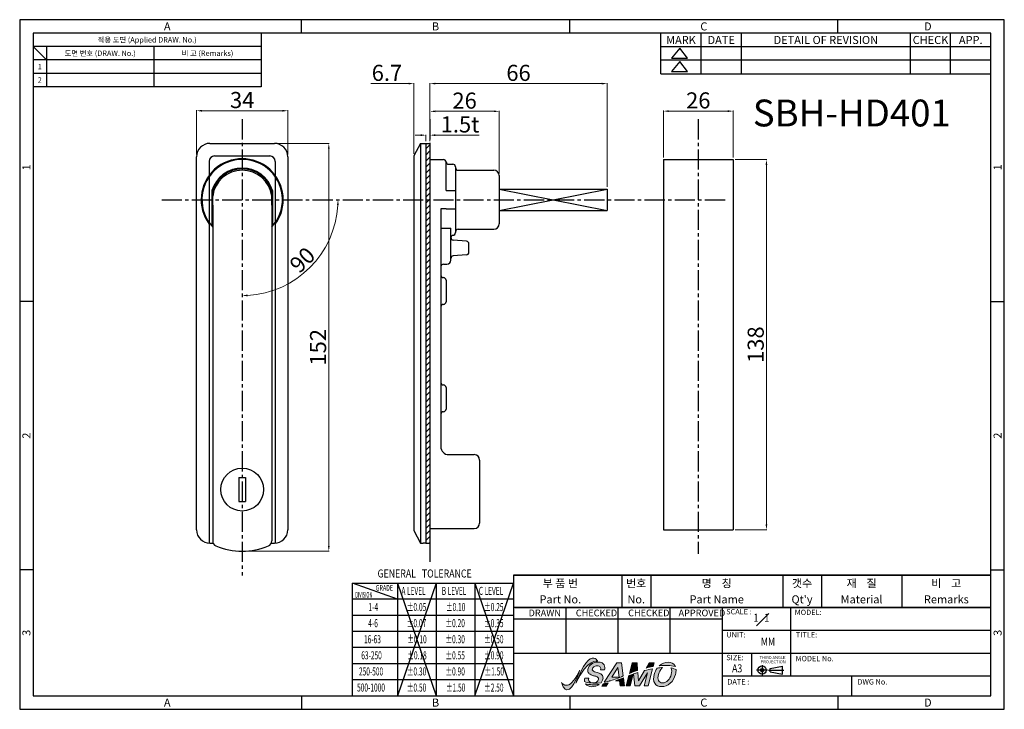
# Model space of a CAD drawing. Extents: x 0 to 367, y 0 to 257.
import ezdxf
from ezdxf.enums import TextEntityAlignment as Align

# ---------------------------------------------------------------- set-up
doc = ezdxf.new("R2010")
doc.units = 0
doc.header["$LTSCALE"] = 10
doc.header["$MEASUREMENT"] = 0
doc.linetypes.add('AUSGEZOGEN', pattern=[0])
doc.linetypes.add('CENTER2', pattern=[1.125, 0.75, -0.125, 0.125, -0.125])
doc.layers.get('0').update_dxf_attribs({"linetype": 'CONTINUOUS'})
doc.layers.get('Defpoints').update_dxf_attribs({"linetype": 'CONTINUOUS'})
doc.layers.add('레이어 1', color=7, linetype='CONTINUOUS', lineweight=0)
doc.styles.get("Standard").update_dxf_attribs({"font": 'simplex.shx', "width": 0.8, "bigfont": 'fhg.shx'})
doc.styles.add('style1', font='gulim.ttc')
doc.styles.add('TXT', font='simplex.shx', dxfattribs={"bigfont": 'whgtxt.shx'})
doc.dimstyles.new('ISO-25', dxfattribs={"dimtxt": 2.5, "dimasz": 2.5, "dimexe": 1, "dimexo": 1, "dimgap": 0.8, "dimtad": 1, "dimdsep": 46, "dimtxsty": 'Standard', "dimcen": 2.5, "dimclrd": 6, "dimclre": 6, "dimazin": 2, "dimtfac": 1, "dimtmove": 0, "dimatfit": 3, "dimfxl": 1, "dimarcsym": 0})

# ---------------------------------------------------------------- blocks, each defined once
blk = doc.blocks.new('Block_1')
at = {"layer": '레이어 1'}
h = blk.add_hatch(color=253, dxfattribs=at)
h.dxf.hatch_style = 2
edge = h.paths.add_edge_path()
edge.add_spline(control_points=[(89.03, -153.11), (89.03, -153.11), (91.34, -146.85), (93.62, -144.67), (95.89, -142.49), (97.05, -144.73), (97.13, -144.95), (97.13, -144.95), (93.38, -143.76), (89.03, -153.11)], knot_values=[0, 0, 0, 0, 1, 1, 1, 2, 2, 2, 3, 3, 3, 3], degree=3, periodic=0)
h = blk.add_hatch(color=253, dxfattribs=at)
h.dxf.hatch_style = 2
edge = h.paths.add_edge_path()
edge.add_spline(control_points=[(83.67, -152.86), (83.67, -152.86), (84.47, -154.1), (85.88, -153.86), (87.29, -153.61), (88.99, -151.43), (90.53, -148.21), (90.53, -148.21), (88.2, -155.66), (85.69, -155.62), (85.69, -155.62), (84.49, -155.78), (83.67, -152.86)], knot_values=[0, 0, 0, 0, 1, 1, 1, 2, 2, 2, 3, 3, 3, 4, 4, 4, 4], degree=3, periodic=0)
for points, knots in [([(89.03, -153.11), (89.03, -153.11), (91.34, -146.85), (93.62, -144.67), (95.89, -142.49), (97.05, -144.73), (97.13, -144.95), (97.13, -144.95), (93.38, -143.76), (89.03, -153.11)], [0, 0, 0, 0, 1, 1, 1, 2, 2, 2, 3, 3, 3, 3]), ([(83.67, -152.86), (83.67, -152.86), (84.47, -154.1), (85.88, -153.86), (87.29, -153.61), (88.99, -151.43), (90.53, -148.21), (90.53, -148.21), (88.2, -155.66), (85.69, -155.62), (85.69, -155.62), (84.49, -155.78), (83.67, -152.86)], [0, 0, 0, 0, 1, 1, 1, 2, 2, 2, 3, 3, 3, 4, 4, 4, 4])]:
    blk.add_open_spline(points, degree=3, knots=knots, dxfattribs=at)
blk = doc.blocks.new('Block_2')
at = {"layer": '레이어 1'}
h = blk.add_hatch(color=253, dxfattribs=at)
h.dxf.hatch_style = 2
edge = h.paths.add_edge_path()
edge.add_spline(control_points=[(107.76, -154.14), (107.76, -154.14), (109.25, -154.14), (109.25, -154.14), (109.25, -154.14), (110.42, -149.7), (110.42, -149.7), (109.89, -149.88), (109.34, -150.06), (108.78, -150.27), (108.78, -150.27), (107.76, -154.14), (107.76, -154.14)], knot_values=[0, 0, 0, 0, 1, 1, 1, 2, 2, 2, 3, 3, 3, 4, 4, 4, 4], degree=3, periodic=0)
h = blk.add_hatch(color=253, dxfattribs=at)
h.dxf.hatch_style = 2
edge = h.paths.add_edge_path()
edge.add_spline(control_points=[(112.36, -152.23), (112.36, -152.23), (112.13, -149.15), (112.13, -149.15), (111.63, -149.3), (111.1, -149.47), (110.56, -149.65), (110.56, -149.65), (110.97, -154.15), (110.97, -154.15), (110.97, -154.15), (112.72, -154.15), (112.72, -154.15), (112.72, -154.15), (115.73, -149.25), (115.73, -149.25), (115.73, -149.25), (114.44, -154.14), (114.44, -154.14), (114.44, -154.14), (115.94, -154.14), (115.94, -154.14), (115.94, -154.14), (117.61, -147.75), (117.61, -147.75), (116.7, -147.93), (115.71, -148.15), (114.63, -148.43), (114.63, -148.43), (112.36, -152.23), (112.36, -152.23)], knot_values=[0, 0, 0, 0, 1, 1, 1, 2, 2, 2, 3, 3, 3, 4, 4, 4, 5, 5, 5, 6, 6, 6, 7, 7, 7, 8, 8, 8, 9, 9, 9, 10, 10, 10, 10], degree=3, periodic=0)
h = blk.add_hatch(color=253, dxfattribs=at)
h.dxf.hatch_style = 2
edge = h.paths.add_edge_path()
edge.add_spline(control_points=[(124.55, -147.56), (124.82, -148.16), (124.83, -148.91), (124.59, -149.82), (124.35, -150.75), (123.93, -151.52), (123.35, -152.11), (122.76, -152.71), (122.1, -153.01), (121.37, -153.01), (120.62, -153.01), (120.12, -152.71), (119.85, -152.11), (119.59, -151.52), (119.58, -150.75), (119.83, -149.82), (120.07, -148.91), (120.48, -148.16), (121.05, -147.56), (121.15, -147.46), (121.26, -147.37), (121.37, -147.28), (120.75, -147.31), (120.07, -147.37), (119.33, -147.47), (118.83, -148.15), (118.46, -148.93), (118.23, -149.82), (117.87, -151.17), (117.95, -152.27), (118.44, -153.12), (118.94, -153.96), (119.79, -154.39), (121, -154.39), (122.22, -154.39), (123.29, -153.96), (124.23, -153.12), (125.17, -152.27), (125.82, -151.17), (126.18, -149.82), (126.35, -149.18), (126.42, -148.59), (126.39, -148.06), (125.96, -147.82), (125.34, -147.59), (124.48, -147.43), (124.5, -147.48), (124.53, -147.52), (124.55, -147.56)], knot_values=[0, 0, 0, 0, 1, 1, 1, 2, 2, 2, 3, 3, 3, 4, 4, 4, 5, 5, 5, 6, 6, 6, 7, 7, 7, 8, 8, 8, 9, 9, 9, 10, 10, 10, 11, 11, 11, 12, 12, 12, 13, 13, 13, 14, 14, 14, 15, 15, 15, 16, 16, 16, 16], degree=3, periodic=0)
h = blk.add_hatch(color=253, dxfattribs=at)
h.dxf.hatch_style = 2
edge = h.paths.add_edge_path()
edge.add_spline(control_points=[(92.65, -153.32), (92.66, -153.33), (92.67, -153.35), (92.68, -153.37), (93.14, -154.07), (93.92, -154.41), (95.02, -154.41), (96.03, -154.41), (96.9, -154.17), (97.61, -153.67), (97.65, -153.64), (97.7, -153.6), (97.74, -153.57), (96.01, -153.75), (94.25, -153.72), (92.65, -153.32)], knot_values=[0, 0, 0, 0, 1, 1, 1, 2, 2, 2, 3, 3, 3, 4, 4, 4, 5, 5, 5, 5], degree=3, periodic=0)
h = blk.add_hatch(color=253, dxfattribs=at)
h.dxf.hatch_style = 2
edge = h.paths.add_edge_path()
edge.add_spline(control_points=[(98.72, -154.16), (98.72, -154.16), (100.27, -154.16), (100.27, -154.16), (100.27, -154.16), (101.02, -152.99), (101.02, -152.99), (100.44, -153.13), (99.84, -153.26), (99.23, -153.36), (99.23, -153.36), (98.72, -154.16), (98.72, -154.16)], knot_values=[0, 0, 0, 0, 1, 1, 1, 2, 2, 2, 3, 3, 3, 4, 4, 4, 4], degree=3, periodic=0)
h = blk.add_hatch(color=253, dxfattribs=at)
h.dxf.hatch_style = 2
edge = h.paths.add_edge_path()
edge.add_spline(control_points=[(105.31, -152.19), (105.31, -152.19), (105.54, -154.15), (105.54, -154.15), (105.54, -154.15), (107.12, -154.15), (107.12, -154.15), (107.12, -154.15), (106.75, -151.09), (106.75, -151.09), (106.06, -151.38), (105.04, -151.79), (103.83, -152.19), (103.83, -152.19), (105.31, -152.19), (105.31, -152.19)], knot_values=[0, 0, 0, 0, 1, 1, 1, 2, 2, 2, 3, 3, 3, 4, 4, 4, 5, 5, 5, 5], degree=3, periodic=0)
for points, knots in [([(107.76, -154.14), (107.76, -154.14), (109.25, -154.14), (109.25, -154.14), (109.25, -154.14), (110.42, -149.7), (110.42, -149.7), (109.89, -149.88), (109.34, -150.06), (108.78, -150.27), (108.78, -150.27), (107.76, -154.14), (107.76, -154.14)], [0, 0, 0, 0, 1, 1, 1, 2, 2, 2, 3, 3, 3, 4, 4, 4, 4]), ([(112.36, -152.23), (112.36, -152.23), (112.13, -149.15), (112.13, -149.15), (111.63, -149.3), (111.1, -149.47), (110.56, -149.65), (110.56, -149.65), (110.97, -154.15), (110.97, -154.15), (110.97, -154.15), (112.72, -154.15), (112.72, -154.15), (112.72, -154.15), (115.73, -149.25), (115.73, -149.25), (115.73, -149.25), (114.44, -154.14), (114.44, -154.14), (114.44, -154.14), (115.94, -154.14), (115.94, -154.14), (115.94, -154.14), (117.61, -147.75), (117.61, -147.75), (116.7, -147.93), (115.71, -148.15), (114.63, -148.43), (114.63, -148.43), (112.36, -152.23), (112.36, -152.23)], [0, 0, 0, 0, 1, 1, 1, 2, 2, 2, 3, 3, 3, 4, 4, 4, 5, 5, 5, 6, 6, 6, 7, 7, 7, 8, 8, 8, 9, 9, 9, 10, 10, 10, 10]), ([(124.55, -147.56), (124.82, -148.16), (124.83, -148.91), (124.59, -149.82), (124.35, -150.75), (123.93, -151.52), (123.35, -152.11), (122.76, -152.71), (122.1, -153.01), (121.37, -153.01), (120.62, -153.01), (120.12, -152.71), (119.85, -152.11), (119.59, -151.52), (119.58, -150.75), (119.83, -149.82), (120.07, -148.91), (120.48, -148.16), (121.05, -147.56), (121.15, -147.46), (121.26, -147.37), (121.37, -147.28), (120.75, -147.31), (120.07, -147.37), (119.33, -147.47), (118.83, -148.15), (118.46, -148.93), (118.23, -149.82), (117.87, -151.17), (117.95, -152.27), (118.44, -153.12), (118.94, -153.96), (119.79, -154.39), (121, -154.39), (122.22, -154.39), (123.29, -153.96), (124.23, -153.12), (125.17, -152.27), (125.82, -151.17), (126.18, -149.82), (126.35, -149.18), (126.42, -148.59), (126.39, -148.06), (125.96, -147.82), (125.34, -147.59), (124.48, -147.43), (124.5, -147.48), (124.53, -147.52), (124.55, -147.56)], [0, 0, 0, 0, 1, 1, 1, 2, 2, 2, 3, 3, 3, 4, 4, 4, 5, 5, 5, 6, 6, 6, 7, 7, 7, 8, 8, 8, 9, 9, 9, 10, 10, 10, 11, 11, 11, 12, 12, 12, 13, 13, 13, 14, 14, 14, 15, 15, 15, 16, 16, 16, 16]), ([(92.65, -153.32), (92.66, -153.33), (92.67, -153.35), (92.68, -153.37), (93.14, -154.07), (93.92, -154.41), (95.02, -154.41), (96.03, -154.41), (96.9, -154.17), (97.61, -153.67), (97.65, -153.64), (97.7, -153.6), (97.74, -153.57), (96.01, -153.75), (94.25, -153.72), (92.65, -153.32)], [0, 0, 0, 0, 1, 1, 1, 2, 2, 2, 3, 3, 3, 4, 4, 4, 5, 5, 5, 5]), ([(98.72, -154.16), (98.72, -154.16), (100.27, -154.16), (100.27, -154.16), (100.27, -154.16), (101.02, -152.99), (101.02, -152.99), (100.44, -153.13), (99.84, -153.26), (99.23, -153.36), (99.23, -153.36), (98.72, -154.16), (98.72, -154.16)], [0, 0, 0, 0, 1, 1, 1, 2, 2, 2, 3, 3, 3, 4, 4, 4, 4]), ([(105.31, -152.19), (105.31, -152.19), (105.54, -154.15), (105.54, -154.15), (105.54, -154.15), (107.12, -154.15), (107.12, -154.15), (107.12, -154.15), (106.75, -151.09), (106.75, -151.09), (106.06, -151.38), (105.04, -151.79), (103.83, -152.19), (103.83, -152.19), (105.31, -152.19), (105.31, -152.19)], [0, 0, 0, 0, 1, 1, 1, 2, 2, 2, 3, 3, 3, 4, 4, 4, 5, 5, 5, 5])]:
    blk.add_open_spline(points, degree=3, knots=knots, dxfattribs=at)
blk = doc.blocks.new('Block_3')
at = {"layer": '레이어 1'}
h = blk.add_hatch(color=253, dxfattribs=at)
h.dxf.hatch_style = 2
edge = h.paths.add_edge_path()
edge.add_spline(control_points=[(98.41, -152.96), (98.68, -152.65), (98.88, -152.31), (99.01, -151.96), (99.2, -151.42), (99.22, -150.95), (99.06, -150.56), (98.9, -150.16), (98.64, -149.86), (98.29, -149.65), (97.88, -149.41), (97.47, -149.24), (97.05, -149.14), (96.62, -149.04), (96.27, -148.94), (95.99, -148.83), (95.73, -148.72), (95.51, -148.58), (95.32, -148.41), (95.13, -148.24), (95.09, -148.01), (95.19, -147.71), (95.27, -147.46), (95.45, -147.22), (95.72, -147), (96, -146.78), (96.42, -146.66), (97, -146.66), (97.57, -146.66), (97.95, -146.81), (98.14, -147.11), (98.33, -147.4), (98.38, -147.74), (98.28, -148.13), (98.28, -148.13), (99.76, -148.13), (99.76, -148.13), (99.93, -147.62), (99.87, -147.02), (99.57, -146.31), (99.26, -145.61), (98.52, -145.26), (97.35, -145.26), (96.31, -145.26), (95.47, -145.51), (94.83, -146.02), (94.2, -146.54), (93.79, -147.06), (93.61, -147.61), (93.41, -148.19), (93.42, -148.68), (93.63, -149.07), (93.84, -149.46), (94.2, -149.76), (94.69, -149.98), (95.09, -150.17), (95.48, -150.3), (95.88, -150.37), (96.27, -150.43), (96.62, -150.57), (96.95, -150.76), (97.19, -150.88), (97.36, -151.04), (97.45, -151.25), (97.55, -151.45), (97.53, -151.69), (97.4, -151.97), (97.25, -152.28), (97, -152.53), (96.67, -152.72), (96.34, -152.91), (95.91, -153.01), (95.39, -153.01), (94.82, -153.01), (94.38, -152.83), (94.08, -152.48), (93.78, -152.13), (93.69, -151.71), (93.82, -151.22), (93.82, -151.22), (92.34, -151.22), (92.34, -151.22), (92.2, -151.66), (92.19, -152.1), (92.3, -152.52), (93.35, -152.9), (95.36, -153.36), (98.41, -152.96)], knot_values=[0, 0, 0, 0, 1, 1, 1, 2, 2, 2, 3, 3, 3, 4, 4, 4, 5, 5, 5, 6, 6, 6, 7, 7, 7, 8, 8, 8, 9, 9, 9, 10, 10, 10, 11, 11, 11, 12, 12, 12, 13, 13, 13, 14, 14, 14, 15, 15, 15, 16, 16, 16, 17, 17, 17, 18, 18, 18, 19, 19, 19, 20, 20, 20, 21, 21, 21, 22, 22, 22, 23, 23, 23, 24, 24, 24, 25, 25, 25, 26, 26, 26, 27, 27, 27, 28, 28, 28, 29, 29, 29, 29], degree=3, periodic=0)
h = blk.add_hatch(color=253, dxfattribs=at)
h.dxf.hatch_style = 2
edge = h.paths.add_edge_path()
edge.add_spline(control_points=[(104.74, -147.25), (104.74, -147.25), (105.14, -150.82), (105.14, -150.82), (105.14, -150.82), (102.43, -150.82), (102.43, -150.82), (102.43, -150.82), (104.74, -147.25), (104.74, -147.25)], knot_values=[0, 0, 0, 0, 1, 1, 1, 2, 2, 2, 3, 3, 3, 3], degree=3, periodic=0)
edge = h.paths.add_edge_path()
edge.add_spline(control_points=[(101.54, -152.19), (101.54, -152.19), (101.98, -152.19), (101.98, -152.19), (103.39, -151.77), (104.95, -151.2), (106.67, -150.41), (106.67, -150.41), (106.07, -145.48), (106.07, -145.48), (106.07, -145.48), (104.33, -145.48), (104.33, -145.48), (104.33, -145.48), (99.62, -152.76), (99.62, -152.76), (100.19, -152.65), (100.8, -152.51), (101.44, -152.34), (101.44, -152.34), (101.54, -152.19), (101.54, -152.19)], knot_values=[0, 0, 0, 0, 1, 1, 1, 2, 2, 2, 3, 3, 3, 4, 4, 4, 5, 5, 5, 6, 6, 6, 7, 7, 7, 7], degree=3, periodic=0)
h = blk.add_hatch(color=253, dxfattribs=at)
h.dxf.hatch_style = 2
edge = h.paths.add_edge_path()
edge.add_spline(control_points=[(111.85, -145.49), (111.85, -145.49), (110.04, -145.49), (110.04, -145.49), (110.04, -145.49), (109, -149.44), (109, -149.44), (109.82, -149.12), (110.87, -148.74), (112.07, -148.36), (112.07, -148.36), (111.85, -145.49), (111.85, -145.49)], knot_values=[0, 0, 0, 0, 1, 1, 1, 2, 2, 2, 3, 3, 3, 4, 4, 4, 4], degree=3, periodic=0)
h = blk.add_hatch(color=253, dxfattribs=at)
h.dxf.hatch_style = 2
edge = h.paths.add_edge_path()
edge.add_spline(control_points=[(118.2, -145.49), (118.2, -145.49), (116.39, -145.49), (116.39, -145.49), (116.39, -145.49), (115.21, -147.47), (115.21, -147.47), (116.06, -147.26), (116.94, -147.07), (117.83, -146.91), (117.83, -146.91), (118.2, -145.49), (118.2, -145.49)], knot_values=[0, 0, 0, 0, 1, 1, 1, 2, 2, 2, 3, 3, 3, 4, 4, 4, 4], degree=3, periodic=0)
h = blk.add_hatch(color=253, dxfattribs=at)
h.dxf.hatch_style = 2
edge = h.paths.add_edge_path()
edge.add_spline(control_points=[(126.14, -146.88), (126.09, -146.76), (126.03, -146.65), (125.97, -146.54), (125.47, -145.69), (124.62, -145.27), (123.41, -145.27), (122.2, -145.27), (121.12, -145.69), (120.18, -146.54), (120.16, -146.55), (120.15, -146.57), (120.13, -146.58), (122.25, -146.37), (124.33, -146.4), (126.14, -146.88)], knot_values=[0, 0, 0, 0, 1, 1, 1, 2, 2, 2, 3, 3, 3, 4, 4, 4, 5, 5, 5, 5], degree=3, periodic=0)
for points, knots in [([(98.41, -152.96), (98.68, -152.65), (98.88, -152.31), (99.01, -151.96), (99.2, -151.42), (99.22, -150.95), (99.06, -150.56), (98.9, -150.16), (98.64, -149.86), (98.29, -149.65), (97.88, -149.41), (97.47, -149.24), (97.05, -149.14), (96.62, -149.04), (96.27, -148.94), (95.99, -148.83), (95.73, -148.72), (95.51, -148.58), (95.32, -148.41), (95.13, -148.24), (95.09, -148.01), (95.19, -147.71), (95.27, -147.46), (95.45, -147.22), (95.72, -147), (96, -146.78), (96.42, -146.66), (97, -146.66), (97.57, -146.66), (97.95, -146.81), (98.14, -147.11), (98.33, -147.4), (98.38, -147.74), (98.28, -148.13), (98.28, -148.13), (99.76, -148.13), (99.76, -148.13), (99.93, -147.62), (99.87, -147.02), (99.57, -146.31), (99.26, -145.61), (98.52, -145.26), (97.35, -145.26), (96.31, -145.26), (95.47, -145.51), (94.83, -146.02), (94.2, -146.54), (93.79, -147.06), (93.61, -147.61), (93.41, -148.19), (93.42, -148.68), (93.63, -149.07), (93.84, -149.46), (94.2, -149.76), (94.69, -149.98), (95.09, -150.17), (95.48, -150.3), (95.88, -150.37), (96.27, -150.43), (96.62, -150.57), (96.95, -150.76), (97.19, -150.88), (97.36, -151.04), (97.45, -151.25), (97.55, -151.45), (97.53, -151.69), (97.4, -151.97), (97.25, -152.28), (97, -152.53), (96.67, -152.72), (96.34, -152.91), (95.91, -153.01), (95.39, -153.01), (94.82, -153.01), (94.38, -152.83), (94.08, -152.48), (93.78, -152.13), (93.69, -151.71), (93.82, -151.22), (93.82, -151.22), (92.34, -151.22), (92.34, -151.22), (92.2, -151.66), (92.19, -152.1), (92.3, -152.52), (93.35, -152.9), (95.36, -153.36), (98.41, -152.96)], [0, 0, 0, 0, 1, 1, 1, 2, 2, 2, 3, 3, 3, 4, 4, 4, 5, 5, 5, 6, 6, 6, 7, 7, 7, 8, 8, 8, 9, 9, 9, 10, 10, 10, 11, 11, 11, 12, 12, 12, 13, 13, 13, 14, 14, 14, 15, 15, 15, 16, 16, 16, 17, 17, 17, 18, 18, 18, 19, 19, 19, 20, 20, 20, 21, 21, 21, 22, 22, 22, 23, 23, 23, 24, 24, 24, 25, 25, 25, 26, 26, 26, 27, 27, 27, 28, 28, 28, 29, 29, 29, 29]), ([(101.54, -152.19), (101.54, -152.19), (101.98, -152.19), (101.98, -152.19), (103.39, -151.77), (104.95, -151.2), (106.67, -150.41), (106.67, -150.41), (106.07, -145.48), (106.07, -145.48), (106.07, -145.48), (104.33, -145.48), (104.33, -145.48), (104.33, -145.48), (99.62, -152.76), (99.62, -152.76), (100.19, -152.65), (100.8, -152.51), (101.44, -152.34), (101.44, -152.34), (101.54, -152.19), (101.54, -152.19)], [0, 0, 0, 0, 1, 1, 1, 2, 2, 2, 3, 3, 3, 4, 4, 4, 5, 5, 5, 6, 6, 6, 7, 7, 7, 7]), ([(111.85, -145.49), (111.85, -145.49), (110.04, -145.49), (110.04, -145.49), (110.04, -145.49), (109, -149.44), (109, -149.44), (109.82, -149.12), (110.87, -148.74), (112.07, -148.36), (112.07, -148.36), (111.85, -145.49), (111.85, -145.49)], [0, 0, 0, 0, 1, 1, 1, 2, 2, 2, 3, 3, 3, 4, 4, 4, 4]), ([(118.2, -145.49), (118.2, -145.49), (116.39, -145.49), (116.39, -145.49), (116.39, -145.49), (115.21, -147.47), (115.21, -147.47), (116.06, -147.26), (116.94, -147.07), (117.83, -146.91), (117.83, -146.91), (118.2, -145.49), (118.2, -145.49)], [0, 0, 0, 0, 1, 1, 1, 2, 2, 2, 3, 3, 3, 4, 4, 4, 4]), ([(126.14, -146.88), (126.09, -146.76), (126.03, -146.65), (125.97, -146.54), (125.47, -145.69), (124.62, -145.27), (123.41, -145.27), (122.2, -145.27), (121.12, -145.69), (120.18, -146.54), (120.16, -146.55), (120.15, -146.57), (120.13, -146.58), (122.25, -146.37), (124.33, -146.4), (126.14, -146.88)], [0, 0, 0, 0, 1, 1, 1, 2, 2, 2, 3, 3, 3, 4, 4, 4, 5, 5, 5, 5]), ([(104.74, -147.25), (104.74, -147.25), (105.14, -150.82), (105.14, -150.82), (105.14, -150.82), (102.43, -150.82), (102.43, -150.82), (102.43, -150.82), (104.74, -147.25), (104.74, -147.25)], [0, 0, 0, 0, 1, 1, 1, 2, 2, 2, 3, 3, 3, 3])]:
    blk.add_open_spline(points, degree=3, knots=knots, dxfattribs=at)
blk = doc.blocks.new('Block_0')
at = {"layer": '레이어 1'}
for name in ['Block_1', 'Block_3', 'Block_2']:
    blk.add_blockref(name, (0, 0), dxfattribs=at)
blk = doc.blocks.new('*D29')
at = {"color": 6, "lineweight": 9}
for p, q in [((65.93, 206.7), (65.93, 223.24)), ((99.93, 206.7), (99.93, 223.24))]:
    blk.add_line(p, q, dxfattribs=at)
at = {"color": 6, "lineweight": 5}
blk.add_line((67.93, 223.06), (97.93, 223.06), dxfattribs=at)
at = {"color": 6}
for points in [[(67.93, 223.4), (67.93, 222.73), (65.93, 223.06)], [(97.93, 222.73), (97.93, 223.4), (99.93, 223.06)]]:
    blk.add_solid(points, dxfattribs=at)
at = {"layer": 'Defpoints', "color": 0}
for p in [(99.93, 223.06), (65.93, 205.9), (99.93, 205.9)]:
    blk.add_point(p, dxfattribs=at)
at = {"color": 7, "lineweight": 25, "insert": (82.93, 227.06), "char_height": 3, "attachment_point": 5}
blk.add_mtext('{\\H2x;34}', dxfattribs=at)
blk = doc.blocks.new('*D30')
at = {"color": 6, "lineweight": 9}
for p, q in [((95.73, 210.9), (115.4, 210.9)), ((83.73, 58.91), (115.4, 58.91))]:
    blk.add_line(p, q, dxfattribs=at)
at = {"color": 6, "lineweight": 5}
blk.add_line((115.22, 208.9), (115.22, 60.91), dxfattribs=at)
at = {"color": 6}
for points in [[(115.55, 208.9), (114.89, 208.9), (115.22, 210.9)], [(114.89, 60.91), (115.55, 60.91), (115.22, 58.91)]]:
    blk.add_solid(points, dxfattribs=at)
at = {"layer": 'Defpoints', "color": 0}
for p in [(94.93, 210.9), (82.93, 58.91), (115.22, 58.91)]:
    blk.add_point(p, dxfattribs=at)
at = {"color": 7, "lineweight": 25, "insert": (111.22, 134.91), "char_height": 3, "attachment_point": 5, "rotation": 90}
blk.add_mtext('{\\H2x;152}', dxfattribs=at)
blk = doc.blocks.new('*D31')
at = {"color": 6, "lineweight": 5}
blk.add_arc((82.93, 189.9), 35.71, 273.2092, 356.7908, dxfattribs=at)
at = {"color": 6}
for points in [[(118.92, 187.89), (118.26, 187.91), (118.64, 189.9)], [(84.92, 154.58), (84.94, 153.91), (82.93, 154.19)]]:
    blk.add_solid(points, dxfattribs=at)
at = {"layer": 'Defpoints', "color": 0}
for p in [(82.93, 219.9), (52.93, 189.9), (262.93, 189.9), (100.79, 158.98), (82.93, 49.9)]:
    blk.add_point(p, dxfattribs=at)
at = {"color": 7, "lineweight": 25, "insert": (105.36, 167.48), "char_height": 3, "attachment_point": 5, "rotation": 45}
blk.add_mtext('{\\H2x;90}', dxfattribs=at)
blk = doc.blocks.new('*D32')
at = {"color": 6, "lineweight": 9}
for p, q in [((152.93, 220.7), (152.93, 223.03)), ((178.73, 199.7), (178.73, 223.03))]:
    blk.add_line(p, q, dxfattribs=at)
at = {"color": 6, "lineweight": 5}
blk.add_line((154.93, 222.85), (176.73, 222.85), dxfattribs=at)
at = {"color": 6}
for points in [[(154.93, 223.19), (154.93, 222.52), (152.93, 222.85)], [(176.73, 222.52), (176.73, 223.19), (178.73, 222.85)]]:
    blk.add_solid(points, dxfattribs=at)
at = {"layer": 'Defpoints', "color": 0}
for p in [(178.73, 222.85), (152.93, 219.9), (178.73, 198.9)]:
    blk.add_point(p, dxfattribs=at)
at = {"color": 7, "lineweight": 25, "insert": (165.83, 226.85), "char_height": 3, "attachment_point": 5}
blk.add_mtext('{\\H2x;26}', dxfattribs=at)
blk = doc.blocks.new('*D33')
at = {"color": 6, "lineweight": 9}
for p, q in [((152.93, 211.7), (152.93, 233.37)), ((218.93, 194.7), (218.93, 233.37))]:
    blk.add_line(p, q, dxfattribs=at)
at = {"color": 6, "lineweight": 5}
blk.add_line((154.93, 233.19), (216.93, 233.19), dxfattribs=at)
at = {"color": 6}
for points in [[(154.93, 233.52), (154.93, 232.86), (152.93, 233.19)], [(216.93, 232.86), (216.93, 233.52), (218.93, 233.19)]]:
    blk.add_solid(points, dxfattribs=at)
at = {"layer": 'Defpoints', "color": 0}
for p in [(218.93, 233.19), (152.93, 210.9), (218.93, 193.9)]:
    blk.add_point(p, dxfattribs=at)
at = {"color": 7, "lineweight": 25, "insert": (185.93, 237.19), "char_height": 3, "attachment_point": 5}
blk.add_mtext('{\\H2x;66}', dxfattribs=at)
blk = doc.blocks.new('*D34')
at = {"color": 6, "lineweight": 5}
for p, q in [((144.93, 233.19), (130.85, 233.19)), ((154.93, 233.19), (156.93, 233.19))]:
    blk.add_line(p, q, dxfattribs=at)
at = {"color": 6, "lineweight": 9}
for p, q in [((146.93, 207), (146.93, 233.37)), ((152.93, 212.5), (152.93, 233.37))]:
    blk.add_line(p, q, dxfattribs=at)
at = {"color": 6}
for points in [[(144.93, 232.86), (144.93, 233.52), (146.93, 233.19)], [(154.93, 233.52), (154.93, 232.86), (152.93, 233.19)]]:
    blk.add_solid(points, dxfattribs=at)
at = {"layer": 'Defpoints', "color": 0}
for p in [(146.93, 233.19), (152.93, 211.7), (146.93, 206.2)]:
    blk.add_point(p, dxfattribs=at)
at = {"color": 7, "lineweight": 25, "insert": (136.89, 237.19), "char_height": 3, "attachment_point": 5}
blk.add_mtext('{\\H2x;6.7}', dxfattribs=at)
blk = doc.blocks.new('*D35')
at = {"color": 6, "lineweight": 5}
for p, q in [((149.43, 213.97), (147.43, 213.97)), ((154.93, 213.97), (171.32, 213.97))]:
    blk.add_line(p, q, dxfattribs=at)
at = {"color": 6, "lineweight": 9}
for p, q in [((151.43, 211.7), (151.43, 214.15)), ((152.93, 213.3), (152.93, 214.15))]:
    blk.add_line(p, q, dxfattribs=at)
at = {"color": 6}
for points in [[(149.43, 213.63), (149.43, 214.3), (151.43, 213.97)], [(154.93, 214.3), (154.93, 213.63), (152.93, 213.97)]]:
    blk.add_solid(points, dxfattribs=at)
at = {"layer": 'Defpoints', "color": 0}
for p in [(152.93, 213.97), (151.43, 210.9), (152.93, 212.5)]:
    blk.add_point(p, dxfattribs=at)
at = {"color": 7, "lineweight": 25, "insert": (164.13, 217.97), "char_height": 3, "attachment_point": 5}
blk.add_mtext('{\\H2x;1.5t}', dxfattribs=at)
blk = doc.blocks.new('*D36')
at = {"color": 6, "lineweight": 9}
for p, q in [((266.73, 204.9), (278.52, 204.9)), ((266.73, 66.9), (278.52, 66.9))]:
    blk.add_line(p, q, dxfattribs=at)
at = {"color": 6, "lineweight": 5}
blk.add_line((278.34, 202.9), (278.34, 68.9), dxfattribs=at)
at = {"color": 6}
for points in [[(278.67, 202.9), (278.01, 202.9), (278.34, 204.9)], [(278.01, 68.9), (278.67, 68.9), (278.34, 66.9)]]:
    blk.add_solid(points, dxfattribs=at)
at = {"layer": 'Defpoints', "color": 0}
for p in [(265.93, 204.9), (265.93, 66.9), (278.34, 66.9)]:
    blk.add_point(p, dxfattribs=at)
at = {"color": 7, "lineweight": 25, "insert": (274.34, 135.9), "char_height": 3, "attachment_point": 5, "rotation": 90}
blk.add_mtext('{\\H2x;138}', dxfattribs=at)
blk = doc.blocks.new('*D37')
at = {"color": 6, "lineweight": 9}
for p, q in [((239.93, 205.7), (239.93, 223.1)), ((265.93, 205.7), (265.93, 223.1))]:
    blk.add_line(p, q, dxfattribs=at)
at = {"color": 6, "lineweight": 5}
blk.add_line((241.93, 222.92), (263.93, 222.92), dxfattribs=at)
at = {"color": 6}
for points in [[(241.93, 223.25), (241.93, 222.59), (239.93, 222.92)], [(263.93, 222.59), (263.93, 223.25), (265.93, 222.92)]]:
    blk.add_solid(points, dxfattribs=at)
at = {"layer": 'Defpoints', "color": 0}
for p in [(265.93, 222.92), (239.93, 204.9), (265.93, 204.9)]:
    blk.add_point(p, dxfattribs=at)
at = {"color": 7, "lineweight": 25, "insert": (252.93, 226.92), "char_height": 3, "attachment_point": 5}
blk.add_mtext('{\\H2x;26}', dxfattribs=at)

msp = doc.modelspace()

# ---------------------------------------------------------------- hatches: boundary and pattern name
at = {"lineweight": 25}
h = msp.add_hatch(dxfattribs=at)
h.set_pattern_fill('ANSI31', color=256, scale=0.5, style=0)
h.set_pattern_definition([(45, (22.9331, 39.9028), (-1.122532, 1.122532), [])])
h.paths.add_polyline_path([(152.933, 61.903), (152.933, 189.903), (151.433, 189.903), (151.433, 91.903), (151.433, 61.903)])
h.paths.add_polyline_path([(152.933, 189.903), (152.933, 210.903), (151.433, 210.903), (151.433, 189.903)])

# ---------------------------------------------------------------- linework, layer by layer
at = {"color": 3}
for p, q in [((367, 257), (0, 257)), ((0, 257), (0, 0)), ((105, 252), (105, 257)), ((205, 252), (205, 257)), ((305, 252), (305, 257)), ((367, 0), (367, 257)), ((362, 252), (5, 252)), ((5, 252), (5, 5)), ((90, 252), (90, 232)), ((238.984, 236.881), (238.984, 252)), ((253.984, 236.881), (253.984, 252)), ((362, 5), (362, 252)), ((90, 247), (5, 247)), ((10, 242), (5, 247)), ((10, 247), (10, 232)), ((361.984, 246.881), (238.984, 246.881)), ((246.049, 246.379), (242.961, 242.613)), ((248.946, 242.613), (246.049, 246.379)), ((242.961, 242.613), (248.946, 242.613)), ((90, 242), (5, 242)), ((246.049, 241.469), (242.961, 237.703)), ((248.946, 237.703), (246.049, 241.469)), ((238.984, 236.881), (362, 236.881)), ((242.961, 237.703), (248.946, 237.703)), ((90, 232), (5, 232)), ((5, 152), (0, 152)), ((362, 152), (367, 152)), ((5, 52), (0, 52)), ((362, 52), (367, 52)), ((184, 49.975), (362, 49.975)), ((362, 37.975), (184, 37.975)), ((5, 5), (362, 5)), ((105, 5), (105, 0)), ((205, 5), (205, 0)), ((305, 5), (305, 0)), ((0, 0), (367, 0))]:
    msp.add_line(p, q, dxfattribs=at)
at = {"color": 5}
for p, q in [((268.984, 236.881), (268.984, 252)), ((331.984, 236.881), (331.984, 252)), ((346.984, 236.881), (346.984, 252)), ((50, 247), (50, 232)), ((361.984, 241.881), (238.984, 241.881)), ((90, 237), (5, 237)), ((362, 49.975), (184, 49.975)), ((224.4, 49.975), (224.4, 37.975)), ((235.2, 49.975), (235.2, 37.975)), ((284.4, 49.975), (284.4, 37.975)), ((298.8, 49.975), (298.8, 37.975)), ((328.8, 49.975), (328.8, 37.975)), ((140.8, 41), (124, 47)), ((155.2, 47), (140.8, 5)), ((140.8, 47), (155.2, 5)), ((155.2, 47), (155.2, 5)), ((169.6, 47), (169.6, 5)), ((169.6, 47), (184, 5)), ((169.6, 5), (184, 47)), ((203.505, 37.975), (203.505, 20.975)), ((223.005, 37.975), (223.005, 20.975)), ((242.505, 20.975), (242.505, 37.975)), ((287.421, 12.475), (287.421, 37.975)), ((184, 35), (124, 35)), ((184.005, 33.725), (262.005, 33.725)), ((262.005, 29.475), (362, 29.475)), ((184, 29), (124, 29)), ((184, 23), (124, 23)), ((184, 20.975), (362, 20.975)), ((272.731, 20.975), (272.731, 12.475)), ((184, 17), (124, 17)), ((262.005, 12.475), (362, 12.475)), ((310.117, 5), (310.117, 12.475)), ((184, 11), (124, 11))]:
    msp.add_line(p, q, dxfattribs=at)
at = {"color": 1, "linetype": 'CENTER2', "lineweight": 25}
for p, q in [((82.933, 219.903), (82.933, 49.903)), ((152.933, 219.903), (152.933, 54.681)), ((252.933, 219.903), (252.933, 57.99)), ((52.933, 189.903), (262.933, 189.903))]:
    msp.add_line(p, q, dxfattribs=at)
for p, q in [((70.933, 210.903), (94.933, 210.903)), ((149.433, 210.903), (146.933, 206.203)), ((149.433, 210.903), (149.433, 91.903)), ((149.433, 210.903), (151.433, 210.903)), ((151.433, 210.903), (151.433, 91.903)), ((65.933, 66.903), (65.933, 205.903)), ((72.633, 206.203), (93.233, 206.203)), ((99.933, 205.903), (99.933, 66.903)), ((146.933, 206.203), (146.933, 96.603)), ((70.633, 204.203), (70.633, 199.002)), ((95.233, 204.203), (95.233, 199.002)), ((152.933, 204.903), (157.933, 204.903)), ((158.933, 193.328), (158.933, 203.903)), ((159.917, 203.153), (161.433, 203.153)), ((162.433, 202.153), (162.433, 177.653)), ((70.633, 198.488), (70.633, 181.317)), ((95.233, 198.488), (95.233, 181.317)), ((163.433, 200.903), (176.733, 200.903)), ((178.733, 198.903), (178.733, 180.903)), ((71.633, 193.301), (71.633, 180.038)), ((71.933, 187.903), (71.933, 191.289)), ((93.933, 187.903), (93.933, 191.289)), ((94.233, 193.301), (94.233, 180.038)), ((158.933, 193.328), (162.433, 193.328)), ((71.933, 187.903), (71.933, 93.317)), ((93.933, 187.903), (93.933, 93.317)), ((158.933, 186.478), (156.933, 186.478)), ((156.933, 186.478), (156.933, 164.903)), ((158.933, 186.478), (162.433, 186.478)), ((70.633, 180.803), (70.633, 91.903)), ((95.233, 180.803), (95.233, 91.903)), ((156.933, 179.343), (160.733, 179.343)), ((160.733, 176.653), (160.733, 179.343)), ((160.733, 167.403), (160.733, 176.653)), ((163.433, 178.903), (176.733, 178.903)), ((166.499, 174.464), (161.599, 174.786)), ((167.433, 170.339), (167.433, 173.466)), ((166.499, 169.341), (161.599, 169.02)), ((157.933, 165.903), (159.233, 165.903)), ((156.933, 164.903), (156.933, 127.903)), ((158.933, 159.903), (158.933, 151.903)), ((156.933, 127.903), (156.933, 97.903)), ((158.933, 119.903), (158.933, 111.903)), ((146.933, 96.603), (146.933, 66.603)), ((70.633, 91.903), (70.633, 61.903)), ((71.933, 93.317), (71.933, 62.741)), ((93.933, 93.317), (93.933, 62.741)), ((95.233, 91.903), (95.233, 61.903)), ((149.433, 91.903), (149.433, 61.903)), ((151.433, 91.903), (151.433, 61.903)), ((159.933, 94.903), (169.433, 94.903)), ((171.433, 92.903), (171.433, 69.403)), ((146.933, 66.603), (149.433, 61.903)), ((152.933, 67.403), (169.433, 67.403)), ((70.933, 61.903), (72.117, 61.903)), ((93.749, 61.903), (94.933, 61.903)), ((149.433, 61.903), (150.433, 61.903)), ((151.433, 61.903), (150.433, 61.903)), ((274.643, 31.133), (279.247, 35.736)), ((279.747, 15.241), (284.333, 16.129)), ((279.747, 13.948), (279.747, 15.241)), ((284.333, 13.06), (284.333, 16.129)), ((279.747, 13.948), (284.333, 13.06))]:
    msp.add_line(p, q)
at = {"lineweight": 25}
for p, q in [((151.433, 210.903), (151.433, 61.903)), ((151.433, 210.903), (152.933, 210.903)), ((152.933, 210.903), (152.933, 61.903)), ((239.933, 204.903), (265.933, 204.903)), ((239.933, 204.903), (239.933, 66.903)), ((265.933, 204.903), (265.933, 66.903)), ((178.733, 193.903), (218.933, 193.903)), ((178.733, 185.903), (218.933, 193.903)), ((178.733, 193.903), (218.933, 185.903)), ((218.933, 193.903), (218.933, 185.903)), ((178.733, 185.903), (218.933, 185.903)), ((81.733, 86.403), (84.133, 86.403)), ((81.733, 86.403), (81.733, 77.403)), ((84.133, 86.403), (84.133, 77.403)), ((81.733, 77.403), (84.133, 77.403)), ((239.933, 66.903), (265.933, 66.903)), ((151.433, 61.903), (152.933, 61.903))]:
    msp.add_line(p, q, dxfattribs=at)
at = {"color": 3, "linetype": 'AUSGEZOGEN'}
for p, q in [((184, 49.975), (184, 5)), ((124, 47), (184, 47)), ((124, 5), (124, 47)), ((140.8, 47), (140.8, 5)), ((184, 47), (184, 5)), ((184, 41), (124, 41)), ((184, 41), (124, 41)), ((184.5, 37.975), (362, 37.975)), ((262.005, 5), (262.005, 37.975))]:
    msp.add_line(p, q, dxfattribs=at)
at = {"color": 1, "linetype": 'CENTER2'}
for p, q in [((276.729, 16.469), (276.729, 12.769)), ((278.764, 14.619), (274.694, 14.619)), ((279.12, 14.595), (284.849, 14.595))]:
    msp.add_line(p, q, dxfattribs=at)
for centre, radius in [((82.933, 81.903), 8), ((276.729, 14.619), 1.534), ((276.729, 14.619), 0.647)]:
    msp.add_circle(centre, radius)
for centre, radius, start, end in [((70.933, 205.903), 5, 90, 180), ((94.933, 205.903), 5, 0, 90), ((72.633, 204.203), 2, 90, 180), ((93.233, 204.203), 2, 0, 90), ((82.933, 189.903), 15.3, 323.50623, 216.49377), ((82.933, 189.903), 15, 317.16657, 222.83343), ((157.933, 203.903), 1, 0, 90), ((159.917, 204.153), 1, 187.18076, 270), ((161.433, 202.153), 1, 0, 90), ((163.433, 201.903), 1, 180, 270), ((82.933, 189.903), 11.8, 16.73891, 163.26109), ((82.933, 189.903), 11.5, 10.70127, 169.29873), ((82.933, 189.803), 11.1, 7.69667, 172.30333), ((82.933, 189.903), 11.8, 54.05867, 125.94133), ((176.733, 198.903), 2, 0, 90), ((176.733, 180.903), 2, 270, 0), ((161.733, 175.675), 1, 98.62693, 180), ((161.433, 177.653), 1, 270, 0), ((163.433, 177.903), 1, 90, 180), ((161.733, 175.777), 1, 180, 262.30395), ((166.433, 173.466), 1, 0, 86.24426), ((161.733, 168.029), 1, 97.69605, 180), ((166.433, 170.339), 1, 273.75574, 0), ((157.933, 164.903), 1, 90, 180), ((159.233, 167.403), 1.5, 270, 0), ((157.933, 161.903), 1, 180, 270), ((157.933, 159.903), 1, 0, 90), ((157.933, 149.903), 1, 90, 180), ((157.933, 151.903), 1, 270, 0), ((157.933, 121.903), 1, 180, 270), ((157.933, 119.903), 1, 0, 90), ((157.933, 109.903), 1, 90, 180), ((157.933, 111.903), 1, 270, 0), ((159.933, 97.903), 3, 180, 270), ((169.433, 92.903), 2, 0, 90), ((70.933, 66.903), 5, 180, 270), ((94.933, 66.903), 5, 270, 0), ((169.433, 69.403), 2, 270, 0), ((73.933, 62.741), 2, 180, 246.96432), ((91.933, 62.741), 2, 293.03568, 0), ((82.933, 83.907), 25, 246.96432, 293.03568)]:
    msp.add_arc(centre, radius, start, end)

# ---------------------------------------------------------------- block references
at = {"layer": '레이어 1'}
msp.add_blockref('Block_0', (118.268, 162.839), dxfattribs=at)

# ---------------------------------------------------------------- texts
at = {"color": 3, "style": 'style1'}
for s, height, p in [('A', 3, (55, 254.5)), ('B', 3, (155, 254.5)), ('C', 3, (255, 254.5)), ('D', 3, (338.5, 254.5)), ('적용 도면 (Applied DRAW. No.)', 2, (47.5, 249.5)), ('MARK', 3, (246.484, 249.441)), ('DATE', 3, (261.484, 249.441)), ('DETAIL OF REVISION', 3, (300.484, 249.441)), ('CHECK', 3, (339.484, 249.441)), ('APP.', 3, (354.484, 249.441)), ('도면 번호 (DRAW. No.)', 2, (30, 244.5)), ('비 고 (Remarks)', 2, (70, 244.5)), ('1', 2, (7.5, 239.5)), ('2', 2, (7.5, 234.5)), ('부 품 번', 3, (201.516, 46.975)), ('번호', 3, (229.8, 46.975)), ('명    칭', 3, (259.8, 46.975)), ('갯수', 3, (291.6, 46.975)), ('재    질', 3, (313.8, 46.975)), ('비    고', 3, (345.4, 46.975)), ('Part No.', 3, (201.516, 40.975)), ('No.', 3, (229.8, 40.975)), ('Part Name', 3, (259.8, 40.975)), ("Qt'y", 3, (291.6, 40.975)), ('Material', 3, (313.8, 40.975)), ('Remarks', 3, (345.4, 40.975)), ('A', 3, (55, 2.5)), ('B', 3, (155, 2.5)), ('C', 3, (255, 2.5)), ('D', 3, (338.5, 2.5))]:
    msp.add_text(s, height=height, dxfattribs=at).set_placement(p, align=Align.MIDDLE_CENTER)
for s, p in [('1', (2.5, 202)), ('1', (364.5, 202)), ('2', (2.5, 102)), ('2', (364.5, 102)), ('3', (2.5, 28.5)), ('3', (364.5, 28.5))]:
    msp.add_text(s, height=3, rotation=90, dxfattribs=at).set_placement(p, align=Align.MIDDLE_CENTER)
at = {"color": 3, "linetype": 'AUSGEZOGEN', "style": 'TXT'}
for s, height, width, p in [('GENERAL   TOLERANCE', 3, 0.8, (133.385, 49.108)), ('GRADE', 2.14, 0.683721, (132.743, 44.191)), ('A LEVEL', 3, 0.6, (142.298, 42.631)), ('B LEVEL', 3, 0.6, (157.341, 42.631)), ('C LEVEL', 3, 0.6, (171.141, 42.631)), ('DIVISION', 2.1421, 0.518571, (125.084, 41.61)), ('1-4', 3, 0.6, (130.006, 36.611)), ('%%P0.05', 3, 0.6, (144.313, 36.611)), ('%%P0.10', 3, 0.6, (158.884, 36.611)), ('%%P0.25', 3, 0.6, (173.113, 36.611)), ('4-6', 3, 0.6, (129.92, 30.611)), ('%%P0.07', 3, 0.6, (144.313, 30.611)), ('%%P0.20', 3, 0.6, (158.713, 30.611)), ('%%P0.35', 3, 0.6, (173.113, 30.611)), ('16-63', 3, 0.6, (128.335, 24.611)), ('%%P0.10', 3, 0.6, (144.484, 24.611)), ('%%P0.30', 3, 0.6, (158.713, 24.611)), ('%%P0.50', 3, 0.6, (173.113, 24.611)), ('63-250', 3, 0.6, (127.306, 18.611)), ('%%P0.18', 3, 0.6, (144.484, 18.611)), ('%%P0.55', 3, 0.6, (158.713, 18.611)), ('%%P0.90', 3, 0.6, (173.113, 18.611)), ('250-500', 3, 0.6, (126.449, 12.611)), ('%%P0.30', 3, 0.6, (144.313, 12.611)), ('%%P0.90', 3, 0.6, (158.713, 12.611)), ('%%P1.50', 3, 0.6, (173.284, 12.611)), ('500-1000', 3, 0.6, (125.763, 6.611)), ('%%P0.50', 3, 0.6, (144.313, 6.591)), ('%%P1.50', 3, 0.6, (158.884, 6.591)), ('%%P2.50', 3, 0.6, (173.113, 6.591))]:
    msp.add_text(s, height=height, dxfattribs=dict(at, width=width)).set_placement(p)
at = {"color": 3, "style": 'style1'}
for s, height, p in [('DRAWN', 2.5, (189.679, 34.666)), ('CHECKED', 2.5, (207.281, 34.666)), ('CHECKED', 2.5, (226.781, 34.666)), ('APPROVED', 2.5, (245.576, 34.666)), ('MODEL:', 2, (288.88, 35.131)), ('UNIT:', 2, (263.398, 26.785)), ('TITLE:', 2, (289.322, 26.785)), ('SIZE:', 2, (263.398, 18.285)), ('THIRD ANGLE', 1.12, (275.774, 18.711)), ('MODEL No.', 2, (289.198, 17.904)), ('PROJECTION', 1.12, (276.144, 17.152)), ('DATE :', 2, (263.782, 9.236)), ('DWG No.', 2, (312.253, 9.236))]:
    msp.add_text(s, height=height, dxfattribs=at).set_placement(p)
msp.add_text('SCALE : ', height=2, dxfattribs=at).set_placement((268.405, 34.76), align=Align.BOTTOM_CENTER)
at = {"width": 0.8}
for s, p in [('1   1', (273.521, 32.613)), ('MM', (276.247, 23.699))]:
    msp.add_text(s, height=3, dxfattribs=at).set_placement(p)
msp.add_text('A3', height=3, dxfattribs=at).set_placement((267.433, 15.265), align=Align.MIDDLE_CENTER)
at = {"color": 7, "insert": (273.263, 227.226), "char_height": 10, "width": 71.27773, "attachment_point": 1, "style": 'style1'}
msp.add_mtext('{\\Fsimplex,whgtxt.shx;SBH-HD401}', dxfattribs=at)

# ---------------------------------------------------------------- dimensions: what is measured, and where the dimension line sits
at = {"lineweight": 25}
for base, p1, p2, text, picture, middle in [((146.933, 233.192), (152.933, 211.703), (146.933, 206.203), '{\\H2x;6.7}', '*D34', (136.893, 237.192)), ((218.933, 233.192), (152.933, 210.903), (218.933, 193.903), '{\\H2x;66}', '*D33', (185.933, 237.192)), ((99.933, 223.063), (65.933, 205.903), (99.933, 205.903), '{\\H2x;34}', '*D29', (82.933, 227.063)), ((178.733, 222.853), (152.933, 219.903), (178.733, 198.903), '{\\H2x;26}', '*D32', (165.833, 226.853)), ((265.933, 222.919), (239.933, 204.903), (265.933, 204.903), '{\\H2x;26}', '*D37', (252.933, 226.919)), ((152.933, 213.967), (151.433, 210.903), (152.933, 212.503), '{\\H2x;1.5t}', '*D35', (164.125, 217.967))]:
    dim = msp.add_linear_dim(base=base, p1=p1, p2=p2, text=text, dimstyle='ISO-25', override={"dimtxt": 3, "dimasz": 2, "dimexe": 0.18, "dimexo": 0.8, "dimgap": 1, "dimzin": 1, "dimcen": 0, "dimclrd": 6, "dimclre": 6, "dimclrt": 7, "dimadec": 2, "dimtofl": 0, "dimlwd": 5, "dimlwe": 9}, dxfattribs=at)
    dim.commit()
    dim.dimension.update_dxf_attribs({"geometry": picture, "text_midpoint": middle})
dim = msp.add_angular_dim_2l(base=(100.789, 158.975), line1=((52.933, 189.903), (262.933, 189.903)), line2=((82.933, 219.903), (82.933, 49.903)), text='{\\H2x;90}', dimstyle='ISO-25', override={"dimtxt": 3, "dimasz": 2, "dimexe": 0.18, "dimexo": 0.8, "dimgap": 1, "dimzin": 1, "dimcen": 0, "dimclrd": 6, "dimclre": 6, "dimclrt": 7, "dimadec": 2, "dimtofl": 0, "dimlwd": 5, "dimlwe": 9}, dxfattribs=at)
dim.commit()
dim.dimension.update_dxf_attribs({"geometry": '*D31', "text_midpoint": (105.357, 167.479)})
for base, p1, p2, text, picture, middle in [((115.221, 58.907), (94.933, 210.903), (82.933, 58.907), '{\\H2x;152}', '*D30', (111.221, 134.905)), ((278.34, 66.903), (265.933, 204.903), (265.933, 66.903), '{\\H2x;138}', '*D36', (274.34, 135.903))]:
    dim = msp.add_linear_dim(base=base, p1=p1, p2=p2, angle=90, text=text, dimstyle='ISO-25', override={"dimtxt": 3, "dimasz": 2, "dimexe": 0.18, "dimexo": 0.8, "dimgap": 1, "dimzin": 1, "dimcen": 0, "dimclrd": 6, "dimclre": 6, "dimclrt": 7, "dimadec": 2, "dimtofl": 0, "dimlwd": 5, "dimlwe": 9}, dxfattribs=at)
    dim.commit()
    dim.dimension.update_dxf_attribs({"geometry": picture, "text_midpoint": middle})

doc.saveas('drawing.dxf')
